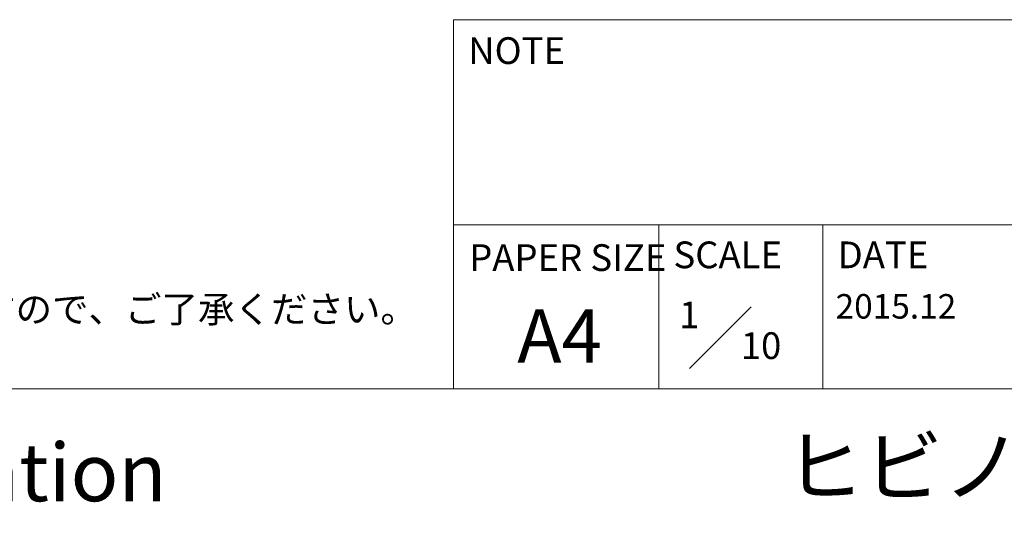
# Model space of a CAD drawing. Units: millimetres. Extents: x 1909 to 3743, y -1014 to 1666.
# Drawn here: x 2545 to 3145, y -1014 to -709 of the extents above; entities that cross this region are included whole.
import ezdxf

# ---------------------------------------------------------------- set-up
doc = ezdxf.new("R2010")
doc.units = ezdxf.units.MM
doc.header["$LTSCALE"] = 50.8
doc.layers.add('DATA', color=7, linetype='Continuous', lineweight=0)
doc.layers.add('HIBINO-BASE', color=7, linetype='Continuous', lineweight=0)
doc.styles.get("Standard").update_dxf_attribs({"font": 'txt', "bigfont": 'BIGFONT.SHX'})

msp = doc.modelspace()

# ---------------------------------------------------------------- linework, layer by layer
at = {"layer": 'HIBINO-BASE', "color": 3, "linetype": 'Continuous', "lineweight": 0}
for p, q in [((2809.166, -709.38), (3709.166, -709.38)), ((2809.166, -934.38), (2809.166, -709.38)), ((2809.166, -834.38), (3709.166, -834.38)), ((2934.166, -934.38), (2934.166, -834.38)), ((3034.166, -934.38), (3034.166, -834.38)), ((2952.916, -921.88), (2990.416, -884.38)), ((3709.166, -934.38), (1909.166, -934.38))]:
    msp.add_line(p, q, dxfattribs=at)

# ---------------------------------------------------------------- texts
at = {"layer": 'DATA', "color": 3, "insert": (2009.166, -877.627), "char_height": 16.28841, "attachment_point": 1, "line_spacing_factor": 0.782827}
msp.add_mtext('{\\fＭＳ ゴシック|b0|i0|c128|p0;\\l仕様および外観は予告なく変更されることがありますので、ご了承ください。}', dxfattribs=at)
at = {"layer": 'HIBINO-BASE', "color": 3, "attachment_point": 1, "line_spacing_factor": 0.782827}
for s, insert, char_height in [('{\\fＭＳ ゴシック|b0|i0|c128|p0;\\lNOTE}', (2818.166, -720.094), 16.28841), ('{\\fＭＳ ゴシック|b0|i0|c128|p0;\\lSCALE}', (2943.166, -844.531), 16.28841), ('{\\fＭＳ ゴシック|b0|i0|c128|p0;\\lDATE}', (3043.166, -844.531), 16.28841), ('{\\fＭＳ ゴシック|b0|i0|c128|p0;\\lPAPER SIZE}', (2818.75, -846.202), 16.28841), ('{\\fＭＳ ゴシック|b0|i0|c128|p0;\\l1}', (2946.666, -881.096), 16.28841), ('{\\fＭＳ ゴシック|b0|i0|c128|p0;\\lA4}', (2848, -885.873), 32.57682), ('{\\fＭＳ ゴシック|b0|i0|c128|p0;\\l10}', (2984.166, -899.846), 16.28841), ('{\\fＭＳ ゴシック|b0|i0|c128|p0;\\lヒビノインタ ーサウンド株式会社}', (3010.972, -963.979), 35.29156), ('{\\fＭＳ ゴシック|b0|i0|c128|p0;\\lHibino-Intersound Corporation}', (1936.763, -967.49), 35.29156)]:
    msp.add_mtext(s, dxfattribs=dict(at, insert=insert, char_height=char_height))
at = {"layer": 'HIBINO-BASE', "color": 3, "insert": (3041.896, -876.56), "char_height": 14.93104, "width": 119.65018, "attachment_point": 1, "line_spacing_factor": 0.782827}
msp.add_mtext('{\\fＭＳ ゴシック|b0|i0|c128|p0;\\l2015.12}', dxfattribs=at)

doc.saveas('drawing.dxf')
